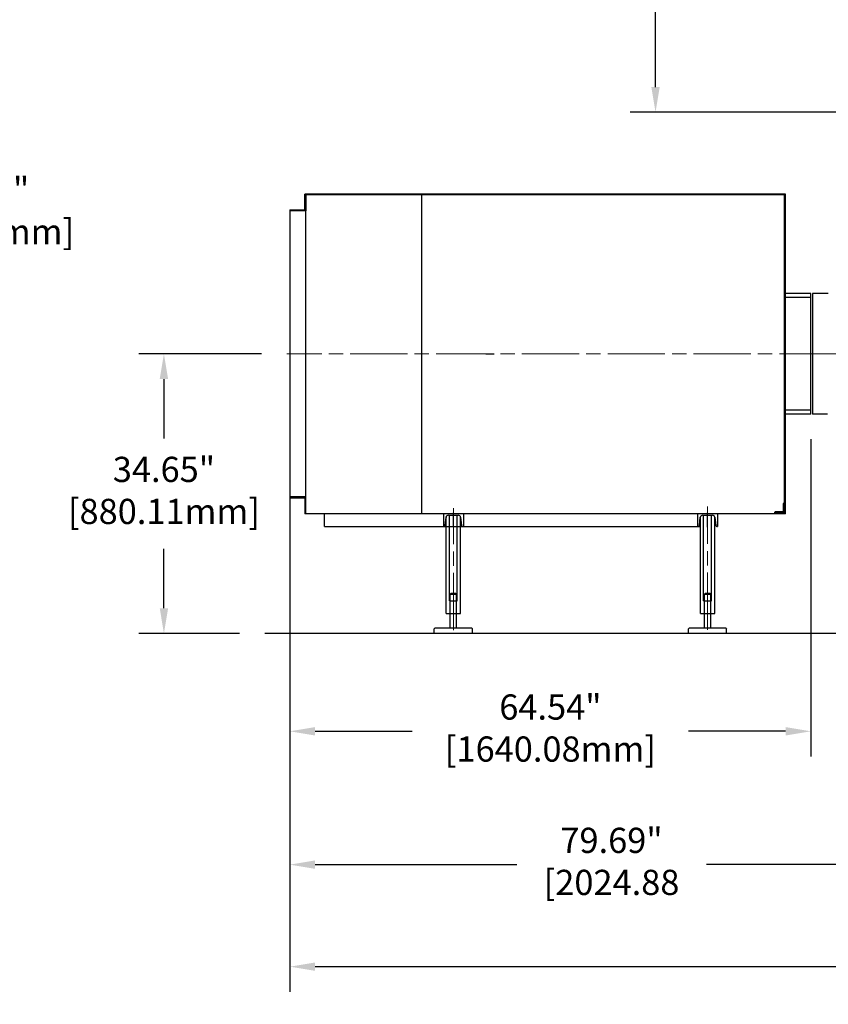
# Model space of a CAD drawing. Units: inches. Extents: x 0 to 1697, y -2418 to 389.
# Drawn here: x 197 to 298, y -1684 to -1562 of the extents above; entities that cross this region are included whole.
import ezdxf

# ---------------------------------------------------------------- set-up
doc = ezdxf.new("R2010")
doc.units = ezdxf.units.IN
doc.header["$MEASUREMENT"] = 0
doc.linetypes.add('CHAIN', pattern=[0.7087, 0.4724, -0.0591, 0.1181, -0.0591])
doc.linetypes.add('EB_DASHDOT', pattern=[39, 30, -3, 3, -3])
doc.layers.add('CAXA0', color=7, linetype='Continuous', lineweight=70)
doc.layers.add('CAXA1', color=7, linetype='EB_DASHDOT', lineweight=25)
doc.styles.add('Roman', font='romans')
doc.styles.get("Standard").update_dxf_attribs({"font": 'txt', "bigfont": 'gbcbig.shx'})
doc.dimstyles.new('ISO-25', dxfattribs={"dimscale": 25, "dimtxt": 0.125, "dimasz": 0.125, "dimexe": 0.125, "dimexo": 0.125, "dimgap": 0.0625, "dimtad": 0, "dimtih": 1, "dimtoh": 1, "dimdsep": 46, "dimtxsty": 'Standard', "dimcen": 0.25, "dimclrd": 256, "dimclre": 256, "dimclrt": 256, "dimadec": 0, "dimazin": 0, "dimtfac": 1, "dimtmove": 0, "dimatfit": 3, "dimfxl": 1, "dimarcsym": 0})

# ---------------------------------------------------------------- blocks, each defined once
blk = doc.blocks.new('*D241')
at = {"lineweight": -2, "transparency": 16777216}
for p, q in [((227.41, -1603.66), (212.2, -1603.66)), ((215.33, -1606.79), (215.33, -1614.14)), ((215.33, -1635.18), (215.33, -1627.83)), ((224.69, -1638.31), (212.2, -1638.31))]:
    blk.add_line(p, q, dxfattribs=at)
at = {"lineweight": 13, "transparency": 16777216}
for points in [[(214.81, -1606.79), (215.85, -1606.79), (215.33, -1603.66)], [(214.81, -1635.18), (215.85, -1635.18), (215.33, -1638.31)]]:
    blk.add_solid(points, dxfattribs=at)
at = {"layer": 'Defpoints', "color": 0, "lineweight": 13, "transparency": 16777216}
for p in [(230.54, -1603.66), (215.33, -1638.31), (227.82, -1638.31)]:
    blk.add_point(p, dxfattribs=at)
at = {"lineweight": 13, "transparency": 16777216, "insert": (215.33, -1620.99), "char_height": 3.125, "attachment_point": 5, "style": 'Roman'}
blk.add_mtext('34.65"\\P[880.11mm]', dxfattribs=at)
blk = doc.blocks.new('*D242')
at = {"lineweight": -2, "transparency": 16777216}
for p, q in [((295.48, -1614.25), (295.48, -1653.56)), ((230.94, -1624.62), (230.94, -1653.56)), ((234.06, -1650.43), (246.09, -1650.43)), ((292.35, -1650.43), (280.32, -1650.43))]:
    blk.add_line(p, q, dxfattribs=at)
at = {"lineweight": 13, "transparency": 16777216}
for points in [[(234.06, -1649.91), (234.06, -1650.95), (230.94, -1650.43)], [(292.35, -1649.91), (292.35, -1650.95), (295.48, -1650.43)]]:
    blk.add_solid(points, dxfattribs=at)
at = {"layer": 'Defpoints', "color": 0, "lineweight": 13, "transparency": 16777216}
for p in [(295.48, -1611.12), (230.94, -1621.5), (295.48, -1650.43)]:
    blk.add_point(p, dxfattribs=at)
at = {"lineweight": 13, "transparency": 16777216, "insert": (263.21, -1650.43), "char_height": 3.125, "attachment_point": 5, "style": 'Roman'}
blk.add_mtext('64.54"\\P[1640.08mm]', dxfattribs=at)
blk = doc.blocks.new('*D243')
at = {"lineweight": -2, "transparency": 16777216}
for p, q in [((230.94, -1624.62), (230.94, -1670.08)), ((310.63, -1627.14), (310.63, -1670.08)), ((234.06, -1666.95), (259.03, -1666.95)), ((307.5, -1666.95), (282.54, -1666.95))]:
    blk.add_line(p, q, dxfattribs=at)
at = {"lineweight": 13, "transparency": 16777216}
for points in [[(234.06, -1666.43), (234.06, -1667.47), (230.94, -1666.95)], [(307.5, -1666.43), (307.5, -1667.47), (310.63, -1666.95)]]:
    blk.add_solid(points, dxfattribs=at)
at = {"layer": 'Defpoints', "color": 0, "lineweight": 13, "transparency": 16777216}
for p in [(230.94, -1621.5), (310.63, -1624.02), (310.63, -1666.95)]:
    blk.add_point(p, dxfattribs=at)
at = {"lineweight": 13, "transparency": 16777216, "insert": (270.78, -1666.95), "char_height": 3.125, "attachment_point": 5, "style": 'Roman'}
blk.add_mtext('79.69"\\P[2024.88', dxfattribs=at)
blk = doc.blocks.new('*D253')
at = {"lineweight": -2, "transparency": 16777216}
for p, q in [((230.94, -1606.79), (230.94, -1682.72)), ((405.94, -1606.79), (405.94, -1682.72)), ((234.06, -1679.59), (302.81, -1679.59)), ((402.81, -1679.59), (334.06, -1679.59))]:
    blk.add_line(p, q, dxfattribs=at)
at = {"lineweight": 13, "transparency": 16777216}
for points in [[(234.06, -1679.07), (234.06, -1680.11), (230.94, -1679.59)], [(402.81, -1679.07), (402.81, -1680.11), (405.94, -1679.59)]]:
    blk.add_solid(points, dxfattribs=at)
at = {"layer": 'Defpoints', "color": 0, "lineweight": 13, "transparency": 16777216}
for p in [(230.94, -1603.66), (405.94, -1603.66), (230.94, -1679.59)]:
    blk.add_point(p, dxfattribs=at)
at = {"lineweight": 13, "transparency": 16777216, "insert": (318.44, -1679.59), "char_height": 3.125, "attachment_point": 5}
blk.add_mtext('175"\\P[4315.97mm]', dxfattribs=at)
blk = doc.blocks.new('*D533')
at = {"lineweight": -2, "transparency": 16777216}
for p, q in [((296.38, -1534.36), (273.1, -1534.36)), ((276.23, -1537.49), (276.23, -1548.32)), ((276.23, -1570.61), (276.23, -1559.78)), ((299.83, -1573.73), (273.1, -1573.73))]:
    blk.add_line(p, q, dxfattribs=at)
at = {"lineweight": 13, "transparency": 16777216}
for points in [[(275.71, -1537.49), (276.75, -1537.49), (276.23, -1534.36)], [(275.71, -1570.61), (276.75, -1570.61), (276.23, -1573.73)]]:
    blk.add_solid(points, dxfattribs=at)
at = {"layer": 'Defpoints', "color": 0, "lineweight": 13, "transparency": 16777216}
for p in [(299.51, -1534.36), (276.23, -1573.73), (302.95, -1573.73)]:
    blk.add_point(p, dxfattribs=at)
at = {"lineweight": 13, "transparency": 16777216, "insert": (276.23, -1554.05), "char_height": 3.125, "attachment_point": 5}
blk.add_mtext('39.37"\\P[1000.00mm]', dxfattribs=at)
blk = doc.blocks.new('*D545')
at = {"lineweight": -2, "transparency": 16777216}
for p, q in [((142.73, -1534.36), (194.26, -1534.36)), ((191.13, -1537.49), (191.13, -1580.6)), ((191.13, -1635.17), (191.13, -1592.06)), ((142.73, -1638.3), (194.26, -1638.3))]:
    blk.add_line(p, q, dxfattribs=at)
at = {"lineweight": 13, "transparency": 16777216}
for points in [[(190.61, -1537.49), (191.65, -1537.49), (191.13, -1534.36)], [(190.61, -1635.17), (191.65, -1635.17), (191.13, -1638.3)]]:
    blk.add_solid(points, dxfattribs=at)
at = {"layer": 'Defpoints', "color": 0, "lineweight": 13, "transparency": 16777216}
for p in [(139.6, -1534.36), (139.6, -1638.3), (191.13, -1638.3)]:
    blk.add_point(p, dxfattribs=at)
at = {"lineweight": 13, "transparency": 16777216, "insert": (191.13, -1586.33), "char_height": 3.125, "attachment_point": 5}
blk.add_mtext('103.93"\\P[2639.82mm]', dxfattribs=at)

msp = doc.modelspace()

# ---------------------------------------------------------------- linework, layer by layer
at = {"lineweight": 13}
msp.add_line((232.789, -1623.466), (232.877, -1623.466), dxfattribs=at)
at = {"layer": 'CAXA0', "linetype": 'Continuous', "lineweight": 25}
for p, q in [((232.789, -1583.978), (232.789, -1583.86)), ((292.326, -1583.86), (232.789, -1583.86)), ((232.789, -1585.828), (232.789, -1583.978)), ((232.907, -1623.466), (232.907, -1583.86)), ((292.208, -1583.978), (232.907, -1583.978)), ((232.907, -1583.978), (232.907, -1585.946)), ((240.22, -1583.86), (240.22, -1583.857)), ((247.295, -1623.466), (247.295, -1583.86)), ((292.208, -1623.348), (292.208, -1583.978)), ((292.326, -1623.466), (292.326, -1583.86)), ((230.939, -1585.828), (230.939, -1621.498)), ((230.939, -1585.828), (232.789, -1585.828)), ((232.907, -1585.946), (230.939, -1585.946)), ((295.476, -1596.202), (292.326, -1596.202)), ((295.476, -1596.692), (292.326, -1596.692)), ((295.476, -1611.123), (295.476, -1596.202)), ((295.669, -1596.202), (295.669, -1611.123)), ((296.653, -1596.202), (295.669, -1596.202)), ((297.635, -1596.202), (296.65, -1596.202)), ((295.476, -1610.633), (292.326, -1610.633)), ((295.476, -1611.123), (292.326, -1611.123)), ((297.539, -1611.123), (295.669, -1611.123)), ((232.907, -1621.379), (230.939, -1621.379)), ((230.939, -1621.498), (232.789, -1621.498)), ((232.789, -1621.498), (232.789, -1623.348)), ((232.907, -1623.348), (232.907, -1621.379)), ((292.09, -1623.053), (292.09, -1622.206)), ((292.208, -1622.167), (292.129, -1622.167)), ((292.208, -1623.348), (292.208, -1622.167)), ((232.789, -1623.348), (232.789, -1623.466)), ((292.326, -1623.466), (232.877, -1623.466)), ((235.24, -1625.039), (235.24, -1623.466)), ((249.945, -1623.464), (252.425, -1623.464)), ((249.945, -1623.464), (249.945, -1625.039)), ((250.577, -1623.653), (251.793, -1623.653)), ((250.692, -1634.272), (250.692, -1623.653)), ((251.677, -1634.272), (251.677, -1623.653)), ((252.425, -1623.464), (252.425, -1625.039)), ((281.441, -1623.464), (283.921, -1623.464)), ((281.441, -1623.464), (281.441, -1625.039)), ((282.073, -1623.653), (283.289, -1623.653)), ((282.189, -1634.272), (282.189, -1623.653)), ((283.173, -1634.272), (283.173, -1623.653)), ((283.921, -1623.464), (283.921, -1625.039)), ((291.027, -1623.348), (291.027, -1623.269)), ((292.208, -1623.348), (291.027, -1623.348)), ((291.913, -1623.23), (291.066, -1623.23)), ((250.184, -1624.904), (250.283, -1623.919)), ((250.299, -1635.847), (250.299, -1623.849)), ((252.07, -1635.847), (252.07, -1623.846)), ((252.087, -1623.919), (252.186, -1624.904)), ((281.68, -1624.904), (281.779, -1623.919)), ((281.795, -1635.847), (281.795, -1623.849)), ((283.566, -1635.847), (283.566, -1623.846)), ((283.583, -1623.919), (283.682, -1624.904)), ((235.24, -1625.039), (281.681, -1625.039)), ((250.035, -1625.039), (249.945, -1625.039)), ((252.335, -1625.039), (252.425, -1625.039)), ((281.531, -1625.039), (281.441, -1625.039)), ((283.831, -1625.039), (283.921, -1625.039)), ((250.791, -1633.455), (250.87, -1633.376)), ((251.5, -1633.376), (250.87, -1633.376)), ((251.578, -1633.455), (251.5, -1633.376)), ((282.287, -1633.455), (282.366, -1633.376)), ((282.996, -1633.376), (282.366, -1633.376)), ((283.074, -1633.455), (282.996, -1633.376)), ((250.692, -1634.272), (251.677, -1634.272)), ((250.791, -1633.455), (251.578, -1633.455)), ((250.791, -1637.667), (250.791, -1633.455)), ((251.578, -1637.667), (251.578, -1633.455)), ((282.189, -1634.272), (283.173, -1634.272)), ((282.287, -1633.455), (283.074, -1633.455)), ((282.287, -1637.667), (282.287, -1633.455)), ((283.074, -1637.667), (283.074, -1633.455)), ((250.299, -1635.847), (252.07, -1635.847)), ((281.795, -1635.847), (283.566, -1635.847)), ((403.981, -1638.309), (227.818, -1638.309)), ((248.822, -1637.746), (248.901, -1637.667)), ((248.822, -1638.297), (248.822, -1637.746)), ((253.547, -1638.297), (248.822, -1638.297)), ((253.468, -1637.667), (248.901, -1637.667)), ((253.468, -1637.667), (253.547, -1637.746)), ((253.547, -1638.297), (253.547, -1637.746)), ((280.318, -1637.746), (280.397, -1637.667)), ((280.318, -1638.297), (280.318, -1637.746)), ((285.043, -1638.297), (280.318, -1638.297)), ((284.964, -1637.667), (280.397, -1637.667)), ((284.964, -1637.667), (285.043, -1637.746)), ((285.043, -1638.297), (285.043, -1637.746))]:
    msp.add_line(p, q, dxfattribs=at)
for centre, radius, start, end in [((292.129, -1622.206), 0.0394, 90, 180), ((250.577, -1623.949), 0.295, 90, 174.28941), ((251.793, -1623.949), 0.295, 5.71059, 90), ((282.073, -1623.949), 0.295, 90, 174.28941), ((283.289, -1623.949), 0.295, 5.71059, 90), ((291.066, -1623.269), 0.0394, 90, 180), ((291.913, -1623.053), 0.177, 270, 0), ((250.035, -1624.889), 0.15, 270, 354.28941), ((252.335, -1624.889), 0.15, 185.71059, 270), ((281.531, -1624.889), 0.15, 270, 354.28941), ((283.831, -1624.889), 0.15, 185.71059, 270)]:
    msp.add_arc(centre, radius, start, end, dxfattribs=at)
at = {"layer": 'CAXA1', "linetype": 'CHAIN', "lineweight": 13, "ltscale": 15}
for p, q in [((341.178, -1603.663), (230.536, -1603.663)), ((251.185, -1637.886), (251.185, -1622.771)), ((282.681, -1637.84), (282.681, -1622.575))]:
    msp.add_line(p, q, dxfattribs=at)
at = {"layer": 'CAXA1', "linetype": 'EB_DASHDOT', "lineweight": 25}
for p, q in [((255.202, -1603.663), (256.226, -1603.663)), ((251.185, -1625.157), (251.185, -1623.346)), ((282.681, -1625.157), (282.681, -1623.346))]:
    msp.add_line(p, q, dxfattribs=at)

# ---------------------------------------------------------------- dimensions: what is measured, and where the dimension line sits
at = {"lineweight": 13}
dim = msp.add_linear_dim(base=(191.131, -1638.297), p1=(139.602, -1534.364), p2=(139.602, -1638.297), angle=90, text='<>"\\P[2639.82mm]', dimstyle='ISO-25', dxfattribs=at)
dim.commit()
dim.dimension.update_dxf_attribs({"geometry": '*D545', "text_midpoint": (191.131, -1586.33)})
dim = msp.add_linear_dim(base=(276.229, -1573.734), p1=(299.507, -1534.364), p2=(302.952, -1573.734), angle=90, text='<>"\\P[1000.00mm]', dimstyle='ISO-25', dxfattribs=at)
dim.commit()
dim.dimension.update_dxf_attribs({"geometry": '*D533', "text_midpoint": (276.229, -1554.049), "dimtype": 160})
at = {"color": 3, "lineweight": 13}
dim = msp.add_linear_dim(base=(215.328, -1638.309), p1=(230.536, -1603.663), p2=(227.818, -1638.309), angle=90, text='<>"\\P[880.11mm]', dimstyle='ISO-25', override={"dimtxsty": 'Roman'}, dxfattribs=at)
dim.commit()
dim.dimension.update_dxf_attribs({"geometry": '*D241', "text_midpoint": (215.328, -1620.986), "dimtype": 160})
dim = msp.add_aligned_dim(p1=(405.935, -1603.663), p2=(230.939, -1603.663), distance=75.931, text='<>"\\P[4315.97mm]', dimstyle='ISO-25', dxfattribs=at)
dim.commit()
dim.dimension.update_dxf_attribs({"geometry": '*D253', "text_midpoint": (318.437, -1679.594)})
for base, p2, text, picture, middle in [((295.476, -1650.434), (295.476, -1611.123), '<>"\\P[1640.08mm]', '*D242', (263.207, -1650.434)), ((310.63, -1666.951), (310.63, -1624.018), '<>"\\P[2024.88', '*D243', (270.784, -1666.951))]:
    dim = msp.add_linear_dim(base=base, p1=(230.939, -1621.498), p2=p2, text=text, dimstyle='ISO-25', override={"dimtxsty": 'Roman'}, dxfattribs=at)
    dim.commit()
    dim.dimension.update_dxf_attribs({"geometry": picture, "text_midpoint": middle})

doc.saveas('drawing.dxf')
